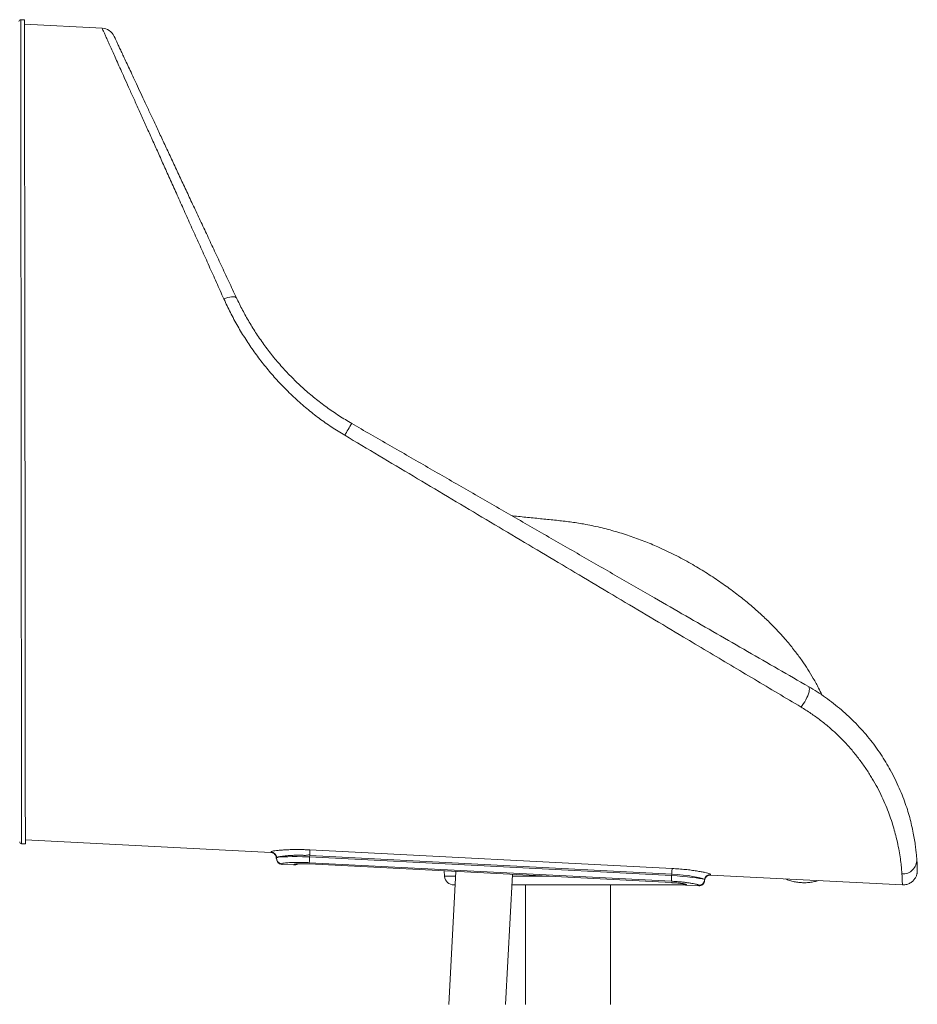
# Model space of a CAD drawing. Units: millimetres. Extents: x -9387 to 18930, y -1020 to 9347.
# Drawn here: x 8329 to 9279, y 5859 to 6901 of the extents above; entities that cross this region are included whole.
import ezdxf

# ---------------------------------------------------------------- set-up
doc = ezdxf.new("R2010")
doc.units = ezdxf.units.MM

msp = doc.modelspace()

# ---------------------------------------------------------------- linework, layer by layer
at = {"color": 7, "linetype": 'Continuous', "lineweight": 15}
for p, q in [((8334, 6901.2), (8330, 6901.2)), ((8416.1, 6892.2), (8334, 6896.4)), ((8850.9, 6376.1), (8850, 6376.2)), ((8334.9, 6033.4), (8594.8, 6020)), ((8330.9, 6029.2), (8334.9, 6029.2)), ((8636.1, 6022.7), (9019.3, 6003.1)), ((8600.5, 6013.7), (8600.5, 6013.7)), ((8600.6, 6014.4), (8600.6, 6014.4)), ((8635.7, 6015.2), (8635.8, 6016.8)), ((8635.7, 6015.2), (9018.9, 5995.5)), ((9019, 5997.1), (8635.8, 6016.8)), ((8606.2, 6007.4), (8619.2, 6006.8)), ((8635.3, 6007.8), (9018.6, 5988.1)), ((8635.3, 6007.8), (9018.6, 5988.1)), ((9018.6, 5989.5), (8635.4, 6009.2)), ((8778, 6000.5), (8778.5, 5994.8)), ((8790.5, 5999.8), (8783, 5859.3)), ((8843.1, 5859.3), (8850.4, 5996.7)), ((9018.9, 5995.5), (9019, 5997.1)), ((9053.8, 5991.1), (9053.8, 5991.1)), ((9060.1, 5996.1), (9263.1, 5985.7)), ((8789.7, 5985.6), (8788.4, 5985.6)), ((8849.8, 5985.6), (9030.1, 5985.6)), ((8864.3, 5985.6), (8864.3, 5859.3)), ((8954.3, 5859.3), (8954.3, 5985.6)), ((9034.5, 5985.4), (9047.5, 5984.8)), ((9053.8, 5990.4), (9053.8, 5990.5))]:
    msp.add_line(p, q, dxfattribs=at)
at = {"color": 8, "linetype": 'Continuous', "lineweight": 15}
for p, q in [((8619.2, 6006.8), (8619.3, 6007.4)), ((8635.3, 6007.8), (8635.3, 6007.8)), ((8778.5, 5994.8), (8790.2, 5994.8)), ((8850.3, 5994.8), (8889.1, 5994.8)), ((9018.6, 5988.1), (9018.6, 5988.1))]:
    msp.add_line(p, q, dxfattribs=at)
at = {"color": 8, "linetype": 'Continuous', "lineweight": 15, "flags": 128}
for points in [[(8330, 6901.2), (8330, 6901.2), (8330, 6900.9), (8330, 6900.3), (8330, 6899.3), (8330, 6898), (8330, 6896.3), (8330, 6894.3), (8330, 6892), (8330, 6889.2), (8330, 6886.2), (8330, 6882.8), (8330, 6879.1), (8330, 6875), (8330, 6870.6), (8330, 6865.9), (8330, 6860.8), (8330, 6855.5), (8330, 6849.8), (8330, 6843.8), (8330, 6837.5), (8330, 6830.9), (8330, 6824), (8330.1, 6816.8), (8330.1, 6809.3), (8330.1, 6801.6), (8330.1, 6793.6), (8330.1, 6785.3), (8330.1, 6776.8), (8330.1, 6768), (8330.1, 6758.9), (8330.1, 6749.6), (8330.1, 6740.1), (8330.1, 6730.4), (8330.2, 6720.5), (8330.2, 6710.3), (8330.2, 6700), (8330.2, 6689.4), (8330.2, 6678.7), (8330.2, 6667.8), (8330.2, 6656.7), (8330.2, 6645.5), (8330.2, 6634.2), (8330.3, 6622.7), (8330.3, 6611.1), (8330.3, 6599.3), (8330.3, 6587.5), (8330.3, 6575.5), (8330.3, 6563.5), (8330.3, 6551.4), (8330.3, 6539.2), (8330.4, 6527), (8330.4, 6514.7), (8330.4, 6502.3), (8330.4, 6490), (8330.4, 6477.6), (8330.4, 6465.2)], [(8330.4, 6465.2), (8330.4, 6452.8), (8330.4, 6440.4), (8330.5, 6428), (8330.5, 6415.7), (8330.5, 6403.4), (8330.5, 6391.2), (8330.5, 6379), (8330.5, 6366.9), (8330.5, 6354.8), (8330.6, 6342.9), (8330.6, 6331), (8330.6, 6319.3), (8330.6, 6307.7), (8330.6, 6296.2), (8330.6, 6284.8), (8330.6, 6273.6), (8330.6, 6262.6), (8330.6, 6251.7), (8330.7, 6241), (8330.7, 6230.4), (8330.7, 6220.1), (8330.7, 6209.9), (8330.7, 6200), (8330.7, 6190.2), (8330.7, 6180.7), (8330.7, 6171.5), (8330.7, 6162.4), (8330.7, 6153.6), (8330.8, 6145.1), (8330.8, 6136.8), (8330.8, 6128.8), (8330.8, 6121), (8330.8, 6113.5), (8330.8, 6106.4), (8330.8, 6099.5), (8330.8, 6092.9), (8330.8, 6086.6), (8330.8, 6080.6), (8330.8, 6074.9), (8330.8, 6069.5), (8330.8, 6064.5), (8330.8, 6059.8), (8330.9, 6055.4), (8330.9, 6051.3), (8330.9, 6047.6), (8330.9, 6044.2), (8330.9, 6041.1), (8330.9, 6038.4), (8330.9, 6036), (8330.9, 6034), (8330.9, 6032.4), (8330.9, 6031), (8330.9, 6030.1), (8330.9, 6029.5), (8330.9, 6029.2), (8330.9, 6029.2)], [(8621.2, 6007.7), (8620.5, 6007.5), (8619.3, 6007.4)], [(9053.8, 5990.5), (9053.8, 5990.5), (9053.8, 5990.6), (9053.8, 5991.1), (9053.8, 5991.1), (9053.8, 5991.1)], [(9032.6, 5986.5), (9033.3, 5986.3), (9034.5, 5986.1)]]:
    msp.add_lwpolyline(points, dxfattribs=at)
at = {"color": 7, "linetype": 'Continuous', "lineweight": 15, "flags": 128}
for points in [[(8334.4, 6465.2), (8334.4, 6477.6), (8334.4, 6490), (8334.4, 6502.3), (8334.4, 6514.7), (8334.4, 6527), (8334.3, 6539.2), (8334.3, 6551.4), (8334.3, 6563.5), (8334.3, 6575.5), (8334.3, 6587.5), (8334.3, 6599.3), (8334.3, 6611.1), (8334.3, 6622.7), (8334.2, 6634.2), (8334.2, 6645.5), (8334.2, 6656.8), (8334.2, 6667.8), (8334.2, 6678.7), (8334.2, 6689.4), (8334.2, 6700), (8334.2, 6710.3), (8334.2, 6720.5), (8334.1, 6730.4), (8334.1, 6740.1), (8334.1, 6749.6), (8334.1, 6758.9), (8334.1, 6768), (8334.1, 6776.8), (8334.1, 6785.3), (8334.1, 6793.6), (8334.1, 6801.6), (8334.1, 6809.4), (8334.1, 6816.8), (8334, 6824), (8334, 6830.9), (8334, 6837.5), (8334, 6843.8), (8334, 6849.8), (8334, 6855.5), (8334, 6860.8), (8334, 6865.9), (8334, 6870.6), (8334, 6875), (8334, 6879.1), (8334, 6882.8), (8334, 6886.2), (8334, 6889.2), (8334, 6892), (8334, 6894.3), (8334, 6896.3), (8334, 6898), (8334, 6899.3), (8334, 6900.3), (8334, 6900.9), (8334, 6901.2), (8334, 6901.2)], [(8558.3, 6606.8), (8557.8, 6607.4), (8557, 6607.8), (8555.9, 6608), (8554.6, 6608.1), (8553, 6608), (8551.2, 6607.7), (8549.2, 6607.2), (8547.1, 6606.5), (8545, 6605.7)], [(8334.9, 6029.2), (8334.9, 6029.2), (8334.9, 6029.5), (8334.9, 6030.1), (8334.9, 6031), (8334.9, 6032.4), (8334.9, 6034), (8334.9, 6036.1), (8334.9, 6038.4), (8334.9, 6041.1), (8334.9, 6044.2), (8334.9, 6047.6), (8334.9, 6051.3), (8334.9, 6055.4), (8334.8, 6059.8), (8334.8, 6064.5), (8334.8, 6069.5), (8334.8, 6074.9), (8334.8, 6080.6), (8334.8, 6086.6), (8334.8, 6092.9), (8334.8, 6099.5), (8334.8, 6106.4), (8334.8, 6113.6), (8334.8, 6121), (8334.8, 6128.8), (8334.8, 6136.8), (8334.8, 6145.1), (8334.7, 6153.6), (8334.7, 6162.4), (8334.7, 6171.5), (8334.7, 6180.7), (8334.7, 6190.2), (8334.7, 6200), (8334.7, 6209.9), (8334.7, 6220.1), (8334.7, 6230.4), (8334.7, 6241), (8334.6, 6251.7), (8334.6, 6262.6), (8334.6, 6273.6), (8334.6, 6284.8), (8334.6, 6296.2), (8334.6, 6307.7), (8334.6, 6319.3), (8334.6, 6331), (8334.6, 6342.9), (8334.5, 6354.8), (8334.5, 6366.9), (8334.5, 6379), (8334.5, 6391.2), (8334.5, 6403.4), (8334.5, 6415.7), (8334.5, 6428), (8334.4, 6440.4), (8334.4, 6452.8), (8334.4, 6465.2)], [(9155.8, 6173.9), (9157.1, 6175.6), (9158.5, 6177.5), (9159.8, 6179.5), (9161, 6181.6), (9162.1, 6183.8), (9163, 6185.9), (9163.7, 6187.9), (9164.3, 6189.8), (9164.6, 6191.5), (9164.7, 6192.9), (9164.6, 6194.1), (9164.2, 6195), (9163.7, 6195.5)], [(8636.1, 6022.7), (8636.1, 6022.5), (8636.1, 6022.1), (8636, 6021.5), (8636, 6020.7), (8636, 6019.9), (8635.9, 6018.9), (8635.9, 6017.9), (8635.8, 6016.8)], [(8600.5, 6013.7), (8600.5, 6013.7), (8600.6, 6014.4), (8600.6, 6014.4), (8600.6, 6014.4)], [(8600.6, 6014.4), (8600.6, 6014.4), (8601.2, 6014.7), (8602.7, 6014.9), (8605.1, 6015.2), (8608.4, 6015.4), (8612.5, 6015.5), (8617.3, 6015.6), (8622.6, 6015.6), (8628.2, 6015.5), (8631.9, 6015.3), (8635.7, 6015.2)], [(8635.7, 6015.2), (8635.7, 6014.1), (8635.6, 6013), (8635.6, 6012.1), (8635.5, 6011.2), (8635.5, 6010.5), (8635.4, 6009.9), (8635.4, 6009.5), (8635.4, 6009.2)], [(9019, 5997.1), (9019.1, 5998.2), (9019.1, 5999.2), (9019.2, 6000.2), (9019.2, 6001), (9019.3, 6001.8), (9019.3, 6002.4), (9019.3, 6002.8), (9019.3, 6003.1)], [(9018.9, 5995.5), (9018.9, 5994.4), (9018.8, 5993.4), (9018.8, 5992.4), (9018.7, 5991.5), (9018.7, 5990.8), (9018.7, 5990.2), (9018.6, 5989.8), (9018.6, 5989.5)], [(9018.9, 5995.5), (9018.9, 5995.5), (9024.8, 5995.1), (9030.5, 5994.7), (9035.8, 5994.2), (9040.7, 5993.6), (9044.9, 5993.1), (9048.5, 5992.5), (9051.1, 5992), (9052.9, 5991.6), (9053.6, 5991.3), (9053.8, 5991.1), (9053.8, 5991.1)], [(9053.8, 5991.1), (9053.8, 5991.1), (9053.6, 5991.4), (9053, 5991.7), (9051.4, 5992.4), (9048.8, 5993.1), (9045.3, 5993.9), (9041.2, 5994.7), (9036.4, 5995.5), (9031.1, 5996.1), (9025.2, 5996.7), (9019, 5997.1)], [(9030.1, 5985.6), (9032, 5985.8), (9032.5, 5985.9)]]:
    msp.add_lwpolyline(points, dxfattribs=at)
at = {"color": 7, "linetype": 'Continuous', "lineweight": 15}
for centre, radius, start, end in [((8330, 6899.2), 2, 90.0599, 180.0599), ((8415.3, 6877.2), 15, 25.0598, 86.9171), ((8888, 6341.6), 246.2, 147.5007, 150.892), ((8330.9, 6031.2), 2, 180.0599, 270.0599), ((8594.5, 6014), 5.99, 357.0314, 87.0329), ((8594.6, 6014.7), 5.99, 357.125, 87.0846), ((8606.5, 6013.4), 5.99, 177.0363, 267.0351), ((8606.6, 6014.1), 5.99, 177.1224, 267.0855), ((9263.5, 6012), 14.8, 266.5316, 3.3307), ((8619.5, 6012.7), 5.99, 267.036, 306.0672), ((8788.4, 5995.6), 10, 185, 270), ((9047.8, 5991.4), 5.99, 267.0338, 356.997), ((9059.8, 5990.8), 5.99, 87.0335, 176.9969), ((9059.8, 5990.1), 5.99, 87.086, 177.0755), ((9034.8, 5991.4), 5.99, 229.2974, 267.0844), ((9047.8, 5990.7), 5.99, 267.0851, 357.0962)]:
    msp.add_arc(centre, radius, start, end, dxfattribs=at)
at = {"color": 8, "linetype": 'Continuous', "lineweight": 15}
for points, knots in [([(8545, 6605.7), (8542.3, 6611.6), (8537.1, 6623.3), (8529.3, 6640.6), (8521.6, 6657.6), (8514, 6674.5), (8506.5, 6691.1), (8499.2, 6707.5), (8492, 6723.5), (8485.1, 6738.8), (8478.5, 6753.5), (8472.2, 6767.6), (8466.1, 6781.1), (8460.2, 6794.1), (8454.6, 6806.7), (8449.2, 6818.6), (8444.1, 6829.8), (8439.7, 6839.8), (8435.7, 6848.5), (8432.2, 6856.3), (8429.1, 6863.3), (8426.2, 6869.6), (8423.7, 6875.3), (8421.4, 6880.3), (8419.6, 6884.4), (8418, 6887.8), (8416.9, 6890.4), (8416.2, 6891.9), (8416.1, 6892), (8416.1, 6892.1)], [0, 0, 0, 0, 0.037388, 0.074806, 0.112222, 0.149609, 0.188032, 0.22649, 0.264946, 0.303366, 0.340887, 0.378446, 0.416002, 0.453521, 0.492376, 0.531278, 0.570177, 0.609028, 0.642924, 0.676855, 0.710785, 0.744679, 0.779799, 0.814961, 0.850122, 0.885241, 0.925658, 0.966108, 1, 1, 1, 1]), ([(8594.8, 6020), (8594.8, 6020), (8594.9, 6020.1), (8594.9, 6020.5), (8594.9, 6020.7)], [0, 0, 0, 0, 0.499615, 1, 1, 1, 1]), ([(8600.6, 6014.4), (8600.6, 6014.4), (8600.6, 6014.4), (8600.5, 6013.7), (8600.5, 6013.7), (8600.5, 6013.7)], [0, 0, 0, 0, 0.000005, 0.500388, 1, 1, 1, 1]), ([(8606.3, 6008.1), (8606.2, 6007.7), (8606.2, 6007.3), (8606.2, 6007.4), (8606.2, 6007.4)], [0, 0, 0, 0, 0.997947, 1, 1, 1, 1]), ([(9053.8, 5991.1), (9053.8, 5991.1), (9053.8, 5991.1), (9053.8, 5990.4), (9053.8, 5990.4), (9053.8, 5990.4)], [0, 0, 0, 0, 0.000005, 0.501032, 1, 1, 1, 1]), ([(9060.1, 5996.8), (9060.1, 5996.6), (9060.1, 5996.2), (9060.1, 5996.1), (9060.1, 5996.1), (9060.1, 5996.1)], [0, 0, 0, 0, 0.499815, 0.999626, 1, 1, 1, 1]), ([(9263.1, 5985.7), (9263.1, 5985.8), (9263.1, 5985.9), (9263.1, 5986.9), (9263, 5988.4), (9263, 5990.7), (9262.8, 5993.6), (9262.7, 5996), (9262.6, 5997.2)], [0, 0, 0, 0, 0.165518, 0.331096, 0.496614, 0.664388, 0.832227, 1, 1, 1, 1]), ([(9034.5, 5986.1), (9034.5, 5985.7), (9034.5, 5985.2), (9034.5, 5985.4), (9034.5, 5985.4)], [0, 0, 0, 0, 0.998427, 1, 1, 1, 1]), ([(9047.5, 5984.8), (9047.5, 5984.8), (9047.5, 5984.8), (9047.5, 5985.3), (9047.5, 5985.5)], [0, 0, 0, 0, 0.498977, 1, 1, 1, 1])]:
    msp.add_open_spline(points, degree=3, knots=knots, dxfattribs=at)
at = {"color": 7, "linetype": 'Continuous', "lineweight": 15}
for points, knots in [([(8429, 6883.4), (8429, 6883.4), (8429, 6883.3), (8429.7, 6881.9), (8430.8, 6879.4), (8432.4, 6876.1), (8434.1, 6872.3), (8436.3, 6867.8), (8438.8, 6862.5), (8441.6, 6856.3), (8444.9, 6849.4), (8448.5, 6841.7), (8452.5, 6833.1), (8456.9, 6823.7), (8461.8, 6813.2), (8467, 6802.1), (8472.5, 6790.3), (8478.4, 6777.6), (8484.7, 6764.1), (8491.3, 6750.1), (8498, 6735.7), (8504.9, 6720.9), (8511.9, 6706), (8519.1, 6690.6), (8526.6, 6674.7), (8534.2, 6658.3), (8542.1, 6641.4), (8550.1, 6624.3), (8555.6, 6612.6), (8558.3, 6606.8)], [0, 0, 0, 0, 0.031221, 0.072823, 0.114389, 0.148191, 0.182032, 0.215874, 0.249678, 0.284746, 0.319853, 0.354962, 0.390032, 0.427535, 0.465081, 0.502629, 0.540136, 0.579027, 0.617961, 0.656898, 0.695793, 0.733271, 0.770783, 0.808296, 0.845777, 0.884316, 0.922887, 0.961459, 1, 1, 1, 1]), ([(8672.9, 6461.4), (8668.2, 6464.2), (8659, 6470), (8645.6, 6479.4), (8632.7, 6489.6), (8620.2, 6500.6), (8608.2, 6512.3), (8597, 6524.4), (8586.6, 6536.9), (8576.9, 6549.8), (8567.9, 6563.1), (8559.5, 6577), (8551.7, 6591.2), (8547.2, 6600.9), (8545, 6605.7)], [0, 0, 0, 0, 0.082266, 0.164591, 0.246854, 0.331406, 0.416026, 0.500574, 0.582502, 0.664495, 0.746418, 0.830921, 0.915499, 1, 1, 1, 1]), ([(8558.3, 6606.8), (8560.4, 6602.5), (8564.6, 6593.9), (8571.7, 6581.1), (8579.6, 6568.5), (8588.3, 6556), (8597.7, 6543.8), (8607.8, 6532.2), (8618.4, 6521), (8629.6, 6510.5), (8641.3, 6500.5), (8653.8, 6491), (8666.8, 6482), (8675.8, 6476.6), (8680.3, 6473.9)], [0, 0, 0, 0, 0.08149, 0.163055, 0.244546, 0.328749, 0.413031, 0.49724, 0.57985, 0.662527, 0.745142, 0.830071, 0.915067, 1, 1, 1, 1]), ([(8680.3, 6473.9), (8693.7, 6466.2), (8720.6, 6450.7), (8760.8, 6427.5), (8801.1, 6404.4), (8841.2, 6381.2), (8881.3, 6358.1), (8921.3, 6335.1), (8961.2, 6312.1), (8998.7, 6290.5), (9033.9, 6270.3), (9066.7, 6251.4), (9099.3, 6232.6), (9131.7, 6214), (9153, 6201.7), (9163.7, 6195.5)], [0, 0, 0, 0, 0.082155, 0.164333, 0.24651, 0.328665, 0.410838, 0.493037, 0.575233, 0.657401, 0.725903, 0.794442, 0.862985, 0.931509, 1, 1, 1, 1]), ([(9155.8, 6173.9), (9147.6, 6178.7), (9131.2, 6188.5), (9106.5, 6203.2), (9081.6, 6218), (9056.5, 6233), (9028.1, 6249.9), (8996.2, 6268.9), (8960.9, 6289.9), (8925.5, 6311), (8889.9, 6332.2), (8854.1, 6353.5), (8818.1, 6374.9), (8781.8, 6396.5), (8745.5, 6418.1), (8709.2, 6439.8), (8685, 6454.2), (8672.9, 6461.4)], [0, 0, 0, 0, 0.052631, 0.105274, 0.157917, 0.210652, 0.263387, 0.336536, 0.409716, 0.482911, 0.556098, 0.629254, 0.703385, 0.777542, 0.851709, 0.925868, 1, 1, 1, 1]), ([(8850.7, 6376.1), (8850.7, 6376.1), (8850.7, 6376.2), (8850.7, 6376.1), (8850.7, 6375.8), (8850.7, 6375.8)], [0, 0, 0, 0, 0.0006944, 0.9336151, 1, 1, 1, 1]), ([(9177.8, 6186.6), (9176.7, 6189), (9174, 6194.9), (9169, 6203.9), (9163.2, 6213.6), (9158, 6221.4), (9153.6, 6227.5), (9149.9, 6232.4), (9145.8, 6237.6), (9141.1, 6243.3), (9135.2, 6250.1), (9127.8, 6258.1), (9118.7, 6267.2), (9108.4, 6276.6), (9097.1, 6286.2), (9084.7, 6295.9), (9071.2, 6305.6), (9056.7, 6315.3), (9041, 6324.9), (9024.1, 6334), (9007.5, 6342), (8991.4, 6348.9), (8975.9, 6354.6), (8959.8, 6359.7), (8943, 6364.1), (8926.9, 6367.5), (8911.4, 6369.9), (8896.8, 6371.5), (8881.7, 6373), (8866.4, 6374.6), (8856, 6375.6), (8850.7, 6376.1)], [0, 0, 0, 0, 0.02168, 0.053155, 0.082939, 0.111112, 0.126222, 0.14158, 0.158647, 0.177464, 0.198035, 0.227636, 0.260283, 0.295765, 0.332803, 0.372182, 0.41377, 0.457448, 0.503204, 0.551073, 0.60098, 0.641139, 0.682205, 0.724255, 0.767396, 0.811769, 0.847615, 0.884426, 0.922099, 0.960611, 1, 1, 1, 1]), ([(9163.7, 6195.5), (9166.8, 6193.7), (9173, 6190), (9181.8, 6184), (9190.4, 6177.6), (9198.6, 6170.9), (9206.4, 6163.9), (9213.9, 6156.5), (9221.2, 6148.7), (9228, 6140.6), (9234.4, 6132.4), (9240.2, 6124), (9245.6, 6115.6), (9250.7, 6106.7), (9255.5, 6097.5), (9259.9, 6087.9), (9263.7, 6078.6), (9267, 6069.6), (9269.7, 6061), (9272, 6052.5), (9273.9, 6044.4), (9275.4, 6036.7), (9276.5, 6029.6), (9277.3, 6023.3), (9277.9, 6017.6), (9278.2, 6014.5), (9278.3, 6012.9)], [0, 0, 0, 0, 0.032585, 0.065196, 0.097782, 0.131299, 0.164843, 0.198361, 0.2346, 0.27087, 0.307113, 0.34438, 0.381677, 0.418949, 0.463714, 0.508518, 0.55329, 0.599281, 0.645305, 0.691302, 0.742178, 0.793089, 0.84397, 0.895969, 0.947999, 1, 1, 1, 1]), ([(9262.6, 5997.2), (9262.5, 5999), (9262.2, 6002.6), (9261.5, 6009.4), (9260.4, 6017.2), (9258.9, 6026), (9256.9, 6034.9), (9254.6, 6043.6), (9252.2, 6051.8), (9249.2, 6060.4), (9245.7, 6069.5), (9241.5, 6078.9), (9236.8, 6088.4), (9231.4, 6098), (9225.3, 6107.6), (9218.5, 6117.3), (9210.9, 6126.9), (9202.9, 6136), (9194.4, 6144.5), (9185.7, 6152.5), (9176.3, 6160), (9166.4, 6167.3), (9159.3, 6171.7), (9155.8, 6173.9)], [0, 0, 0, 0, 0.063335, 0.126821, 0.19034, 0.253791, 0.317099, 0.362832, 0.408699, 0.454612, 0.500497, 0.5463, 0.591992, 0.635382, 0.678914, 0.722472, 0.76596, 0.809314, 0.847371, 0.885563, 0.923789, 0.961959, 1, 1, 1, 1]), ([(8594.9, 6020.7), (8595.1, 6020.8), (8595.4, 6021.1), (8597.4, 6021.6), (8600.4, 6022), (8604.4, 6022.4), (8609.3, 6022.8), (8615, 6023), (8621.2, 6023.1), (8627, 6023.1), (8632, 6022.9), (8634.7, 6022.8), (8636.1, 6022.7)], [0, 0, 0, 0, 0.111917, 0.223844, 0.330937, 0.438042, 0.546224, 0.65441, 0.76298, 0.87155, 0.935775, 1, 1, 1, 1]), ([(8635.8, 6016.8), (8635.8, 6016.8), (8635.8, 6018), (8631.8, 6016.5), (8628.3, 6017.3), (8623, 6017), (8617.8, 6017), (8612.9, 6016.6), (8608.7, 6016.3), (8605.3, 6015.7), (8602.7, 6015.5), (8601, 6014), (8600.6, 6016.5), (8600.6, 6014.4), (8600.6, 6014.4)], [0, 0, 0, 0, 0, 0.063767, 0.127535, 0.235558, 0.34359, 0.451698, 0.559811, 0.667305, 0.774792, 0.887399, 1, 1, 1, 1, 1]), ([(9278.3, 6012.9), (9278.4, 6011.7), (9278.6, 6009.2), (9278.7, 6006.2), (9278.8, 6003.9), (9278.8, 6002.2), (9278.9, 6001.2), (9278.9, 6001.1), (9278.9, 6001)], [0, 0, 0, 0, 0.168406, 0.336884, 0.505291, 0.676326, 0.847437, 1, 1, 1, 1]), ([(8635.4, 6009.2), (8633.3, 6009.3), (8629.6, 6009.5), (8624.4, 6009.5), (8620, 6009.5), (8616.1, 6009.4), (8612.7, 6009.2), (8609.9, 6009), (8607.9, 6008.7), (8606.6, 6008.4), (8606.4, 6008.2), (8606.3, 6008.1)], [0, 0, 0, 0, 0.137026, 0.244448, 0.351878, 0.459641, 0.567424, 0.675409, 0.783398, 0.891698, 1, 1, 1, 1]), ([(8619.3, 6007.4), (8619.4, 6007.5), (8619.5, 6007.6), (8620.4, 6007.8), (8621.7, 6007.9), (8623.3, 6008), (8625.3, 6008), (8627.5, 6008), (8630, 6008), (8632.6, 6007.9), (8634.4, 6007.9), (8635.3, 6007.8)], [0, 0, 0, 0, 0.137925, 0.246215, 0.354498, 0.462489, 0.570471, 0.678005, 0.785533, 0.89277, 1, 1, 1, 1]), ([(8621.3, 6007.7), (8621.3, 6007.7), (8621.3, 6007.8), (8621.6, 6007.8), (8622.2, 6007.8), (8623.1, 6007.9), (8624.3, 6008), (8625.8, 6008), (8627.5, 6008), (8629.4, 6008), (8631.5, 6007.9), (8633.5, 6007.9), (8634.8, 6007.8), (8635.3, 6007.8)], [0, 0, 0, 0, 0.044279, 0.1098, 0.190026, 0.281986, 0.380811, 0.484628, 0.591293, 0.698048, 0.806369, 0.914598, 1, 1, 1, 1]), ([(9019.3, 6003.1), (9021.7, 6002.9), (9026.5, 6002.6), (9033.4, 6002), (9039.7, 6001.3), (9045.4, 6000.4), (9050.3, 5999.6), (9054.3, 5998.8), (9057.4, 5998), (9059.1, 5997.5), (9059.9, 5997.1), (9060, 5996.9), (9060.1, 5996.8)], [0, 0, 0, 0, 0.11334, 0.226687, 0.333818, 0.440953, 0.548407, 0.655853, 0.763467, 0.87107, 0.935536, 1, 1, 1, 1]), ([(9174.3, 5990.3), (9172.8, 5989.8), (9169.8, 5989), (9165, 5988.2), (9160, 5987.9), (9154.9, 5988.1), (9149.9, 5988.7), (9145, 5990), (9141.5, 5991.1), (9139.8, 5991.9), (9139.5, 5992)], [0, 0, 0, 0, 0.126673, 0.26589, 0.407174, 0.551154, 0.695134, 0.83642, 0.975639, 1, 1, 1, 1]), ([(9263.1, 5985.8), (9263.6, 5985.7), (9264.8, 5985.7), (9266.7, 5985.9), (9268.7, 5986.4), (9270.6, 5987.2), (9272.2, 5988.2), (9273.7, 5989.3), (9275, 5990.6), (9276.1, 5991.9), (9276.9, 5993.3), (9277.6, 5994.6), (9278.1, 5996), (9278.5, 5997.2), (9278.7, 5998.3), (9278.8, 5999.2), (9278.9, 5999.9), (9278.9, 6000.3), (9278.9, 6000.5), (9278.9, 6000.6), (9278.9, 6000.7), (9278.9, 6000.7)], [0, 0, 0, 0, 0.0575961, 0.1444237, 0.227711, 0.3078579, 0.3850702, 0.4594021, 0.530832, 0.5992124, 0.6642975, 0.7257208, 0.7829499, 0.8352093, 0.8812115, 0.9182337, 0.9437875, 0.9628736, 0.978886, 0.9987693, 1, 1, 1, 1]), ([(9275.9, 6001), (9275.9, 6000.9), (9275.9, 6000.9), (9275.9, 6001), (9275.9, 6001)], [0, 0, 0, 0, 0.348188, 1, 1, 1, 1]), ([(9047.5, 5985.5), (9047.4, 5985.5), (9047.4, 5985.6), (9046.7, 5985.9), (9045.4, 5986.3), (9043.2, 5986.8), (9040.3, 5987.3), (9036.7, 5987.9), (9032.7, 5988.4), (9028.2, 5988.9), (9023.5, 5989.3), (9020.3, 5989.5), (9018.6, 5989.5)], [0, 0, 0, 0, 0.070354, 0.140704, 0.249157, 0.357607, 0.465302, 0.572999, 0.679895, 0.786781, 0.893392, 1, 1, 1, 1]), ([(9018.6, 5988.1), (9018.9, 5988.1), (9019.9, 5988), (9021.6, 5987.9), (9023.7, 5987.8), (9025.6, 5987.6), (9027.5, 5987.4), (9029.1, 5987.2), (9030.5, 5987), (9031.5, 5986.8), (9032.2, 5986.7), (9032.5, 5986.6), (9032.5, 5986.6), (9032.5, 5986.6)], [0, 0, 0, 0, 0.049865, 0.152682, 0.260751, 0.369152, 0.477397, 0.585027, 0.692153, 0.795355, 0.881798, 0.95473, 1, 1, 1, 1]), ([(9018.6, 5988.1), (9019.7, 5988.1), (9021.8, 5987.9), (9024.6, 5987.7), (9027, 5987.5), (9029.2, 5987.2), (9031, 5987), (9032.5, 5986.7), (9033.6, 5986.5), (9034.3, 5986.3), (9034.4, 5986.2), (9034.5, 5986.1)], [0, 0, 0, 0, 0.138498, 0.245805, 0.353115, 0.460619, 0.568139, 0.675947, 0.783763, 0.89188, 1, 1, 1, 1])]:
    msp.add_open_spline(points, degree=3, knots=knots, dxfattribs=at)

doc.saveas('drawing.dxf')
